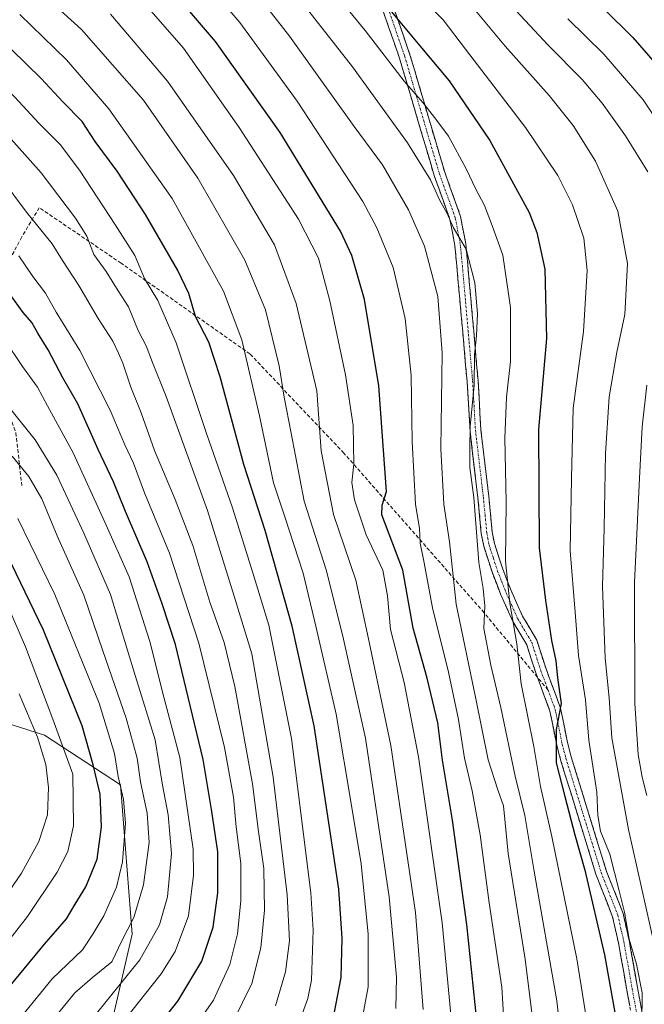
# Model space of a CAD drawing. Units: metres. Extents: x 617010 to 620442, y 4768762 to 4771135.
# Drawn here: x 617962 to 618131, y 4769807 to 4770074 of the extents above; entities that cross this region are included whole.
import ezdxf

# ---------------------------------------------------------------- set-up
doc = ezdxf.new("R2010")
doc.units = ezdxf.units.M
doc.header["$MEASUREMENT"] = 0
doc.linetypes.add('TRAZO_Y_PUNTO', pattern=[1, 0.5, -0.25, 0, -0.25])
doc.linetypes.add('TRAZOSX2', pattern=[1.5, 1, -0.5])
for name, color, linetype, lineweight in [('Arbolado forestal CxS', 92, 'Continuous', 0), ('Camino', 19, 'TRAZOSX2', 0), ('Camino Cxs', 19, 'Continuous', 0), ('Camino eje', 19, 'TRAZO_Y_PUNTO', 0), ('Curva de nivel maestra', 36, 'Continuous', 30), ('Curva de nivel normal', 36, 'Continuous', 0), ('Pastizal CxS', 92, 'Continuous', 0), ('Senda', 19, 'TRAZOSX2', 0)]:
    doc.layers.add(name, color=color, linetype=linetype, lineweight=lineweight)

# ---------------------------------------------------------------- blocks, each defined once
blk = doc.blocks.new('*U150')
at = {"layer": 'Arbolado forestal CxS', "color": 92, "linetype": 'Continuous', "lineweight": 0}
blk.add_polyline3d([(617985.9051, 4769797.3379, 752.7248), (617992.4671, 4769826.0147, 761.3361), (617989.3297, 4769866.6159, 768.5355), (617968.7095, 4769880.0489, 782.501), (617927.4987, 4769893.2307, 807.596), (617877.5703, 4769910.0631, 824.4536), (617851.6711, 4769913.0045, 832.1384), (617822.0001, 4769934.4259, 829.5418), (617831.8897, 4769954.1983, 817.4725), (617829.0327, 4769972.2237, 807.9445), (617767.9483, 4770016.6401, 804.3378), (617756.4085, 4770047.9473, 800.8635), (617749.8557, 4770045.3377, 804.1142), (617741.6495, 4770042.0703, 808.5382), (617748.1665, 4770029.8225, 808.921), (617751.7041, 4770006.0165, 814.6707), (617769.8909, 4769978.3383, 818.8813), (617772.2443, 4769947.8891, 831.4011), (617749.5303, 4769938.0271, 842.0701), (617715.1961, 4769930.9579, 857.5836), (617677.2825, 4769952.3791, 867.5025), (617637.7199, 4769985.3345, 875.2971)], dxfattribs=at)
blk = doc.blocks.new('*U151')
at = {"layer": 'Pastizal CxS', "color": 92, "linetype": 'Continuous', "lineweight": 0}
blk.add_polyline3d([(617637.7199, 4769985.3345, 875.2971), (617677.2825, 4769952.3791, 867.5025), (617715.1961, 4769930.9579, 857.5836), (617749.5303, 4769938.0271, 842.0701), (617772.2443, 4769947.8891, 831.4011), (617769.8909, 4769978.3383, 818.8813), (617751.7041, 4770006.0165, 814.6707), (617748.1665, 4770029.8225, 808.921), (617741.6495, 4770042.0703, 808.5382), (617749.8557, 4770045.3377, 804.1142), (617756.4085, 4770047.9473, 800.8635), (617767.9483, 4770016.6401, 804.3378), (617829.0327, 4769972.2237, 807.9445), (617831.8897, 4769954.1983, 817.4725), (617822.0001, 4769934.4259, 829.5418), (617851.6711, 4769913.0045, 832.1384), (617877.5703, 4769910.0631, 824.4536), (617927.4987, 4769893.2307, 807.596), (617968.7095, 4769880.0489, 782.501), (617989.3297, 4769866.6159, 768.5355), (617992.4671, 4769826.0147, 761.3361), (617985.9051, 4769797.3379, 752.7248)], dxfattribs=at)
blk = doc.blocks.new('*U159')
at = {"layer": 'Pastizal CxS', "color": 92, "linetype": 'Continuous', "lineweight": 0}
blk.add_polyline3d([(617637.7199, 4769985.3345, 875.2971), (617677.2825, 4769952.3791, 867.5025), (617715.1961, 4769930.9579, 857.5836), (617749.5303, 4769938.0271, 842.0701), (617772.2443, 4769947.8891, 831.4011), (617769.8909, 4769978.3383, 818.8813), (617751.7041, 4770006.0165, 814.6707), (617748.1665, 4770029.8225, 808.921), (617741.6495, 4770042.0703, 808.5382), (617749.8557, 4770045.3377, 804.1142), (617756.4085, 4770047.9473, 800.8635), (617767.9483, 4770016.6401, 804.3378), (617829.0327, 4769972.2237, 807.9445), (617831.8897, 4769954.1983, 817.4725), (617822.0001, 4769934.4259, 829.5418), (617851.6711, 4769913.0045, 832.1384), (617877.5703, 4769910.0631, 824.4536), (617927.4987, 4769893.2307, 807.596), (617968.7095, 4769880.0489, 782.501), (617989.3297, 4769866.6159, 768.5355), (617992.4671, 4769826.0147, 761.3361), (617985.9051, 4769797.3379, 752.7248)], dxfattribs=at)
blk = doc.blocks.new('*U164')
at = {"layer": 'Arbolado forestal CxS', "color": 92, "linetype": 'Continuous', "lineweight": 0}
blk.add_polyline3d([(617637.7199, 4769985.3345, 875.2971), (617677.2825, 4769952.3791, 867.5025), (617715.1961, 4769930.9579, 857.5836), (617749.5303, 4769938.0271, 842.0701), (617772.2443, 4769947.8891, 831.4011), (617769.8909, 4769978.3383, 818.8813), (617751.7041, 4770006.0165, 814.6707), (617748.1665, 4770029.8225, 808.921), (617741.6495, 4770042.0703, 808.5382), (617749.8557, 4770045.3377, 804.1142), (617756.4085, 4770047.9473, 800.8635), (617767.9483, 4770016.6401, 804.3378), (617829.0327, 4769972.2237, 807.9445), (617831.8897, 4769954.1983, 817.4725), (617822.0001, 4769934.4259, 829.5418), (617851.6711, 4769913.0045, 832.1384), (617877.5703, 4769910.0631, 824.4536), (617927.4987, 4769893.2307, 807.596), (617968.7095, 4769880.0489, 782.501), (617989.3297, 4769866.6159, 768.5355), (617992.4671, 4769826.0147, 761.3361), (617985.9051, 4769797.3379, 752.7248)], dxfattribs=at)
blk = doc.blocks.new('*U172')
at = {"layer": 'Curva de nivel normal', "color": 36, "linetype": 'Continuous', "lineweight": 0}
blk.add_polyline3d([(618031.42, 4769806.54, 735), (618034.06, 4769815.79, 735), (618035.22, 4769824.17, 735), (618034.59, 4769836.73, 735), (618030.77, 4769868.7, 735), (618024.97, 4769902.12, 735), (618020.17, 4769917.79, 735), (618012.92, 4769941.07, 735), (618001.71, 4769972, 735), (617997.97, 4769981.28, 735), (617996.25, 4769985.8, 735), (617994.15, 4769989.98, 735), (617991.48, 4769996.43, 735), (617988.71, 4770000.76, 735), (617985.44, 4770005.94, 735), (617982.11, 4770010.57, 735), (617980.14, 4770015.56, 735), (617977.08, 4770020.51, 735), (617967.8, 4770032.77, 735), (617957.36, 4770044.44, 735), (617940.7, 4770060.23, 735), (617927.82, 4770070, 735), (617917.98, 4770075.64, 735)], dxfattribs=at)
blk = doc.blocks.new('*U177')
at = {"layer": 'Curva de nivel normal', "color": 36, "linetype": 'Continuous', "lineweight": 0}
blk.add_polyline3d([(618093.9, 4769793.51, 695), (618092.77, 4769811.62, 695), (618089.37, 4769834.57, 695), (618086.92, 4769853.03, 695), (618084.78, 4769864.97, 695), (618082.72, 4769873.86, 695), (618081.05, 4769884.31, 695), (618078.33, 4769897.14, 695), (618073.96, 4769914.68, 695), (618071.76, 4769926.86, 695), (618070.63, 4769932.22, 695), (618070.46, 4769936.2, 695), (618069.38, 4769942.8, 695), (618068.48, 4769959.86, 695), (618068.22, 4769977.78, 695), (618066.6, 4769993.19, 695), (618063.28, 4770007.03, 695), (618058.92, 4770017.84, 695), (618055.08, 4770024.96, 695), (618037.24, 4770052.23, 695), (618021.66, 4770073.58, 695), (618007.5, 4770090.24, 695)], dxfattribs=at)
blk = doc.blocks.new('*U178')
at = {"layer": 'Curva de nivel normal', "color": 36, "linetype": 'Continuous', "lineweight": 0}
blk.add_polyline3d([(618006.39, 4769796.43, 745), (618014.57, 4769808.09, 745), (618018.97, 4769817.79, 745), (618021.04, 4769826.15, 745), (618022.01, 4769835.11, 745), (618021.96, 4769845.24, 745), (618020.75, 4769855.21, 745), (618019.98, 4769863.27, 745), (618017.5, 4769876.73, 745), (618010.55, 4769905.08, 745), (618002.6, 4769929.46, 745), (617995.8, 4769945.89, 745), (617992.82, 4769953.89, 745), (617990.53, 4769958.92, 745), (617986.5, 4769968.36, 745), (617978.3, 4769984.53, 745), (617971.88, 4769994.94, 745), (617968.94, 4770000.06, 745), (617965.48, 4770004.6, 745), (617961.7, 4770010.21, 745)], dxfattribs=at)
blk = doc.blocks.new('*U197')
at = {"layer": 'Curva de nivel normal', "color": 36, "linetype": 'Continuous', "lineweight": 0}
blk.add_polyline3d([(617952.77, 4769828.54, 785), (617962.44, 4769842.57, 785), (617967.18, 4769851.22, 785), (617969.46, 4769858.4, 785), (617969.8, 4769865.85, 785), (617969.06, 4769872.09, 785), (617966.78, 4769879.53, 785), (617961.82, 4769891.26, 785)], dxfattribs=at)
blk = doc.blocks.new('*U216')
at = {"layer": 'Curva de nivel normal', "color": 36, "linetype": 'Continuous', "lineweight": 0}
blk.add_polyline3d([(617950.11, 4769813.08, 780), (617964.05, 4769830.78, 780), (617972.17, 4769842.89, 780), (617975.05, 4769848.43, 780), (617976.6, 4769855.41, 780), (617976.41, 4769869.43, 780), (617970.96, 4769884.38, 780), (617963.56, 4769904.01, 780), (617957.22, 4769918.73, 780)], dxfattribs=at)
blk = doc.blocks.new('*U220')
at = {"layer": 'Curva de nivel normal', "color": 36, "linetype": 'Continuous', "lineweight": 0}
blk.add_polyline3d([(618109.89, 4769788.17, 685), (618107.75, 4769807.88, 685), (618101.52, 4769843.55, 685), (618099.07, 4769858.22, 685), (618096.41, 4769868.89, 685), (618092.58, 4769887.6, 685), (618089.78, 4769899.08, 685), (618087.95, 4769909.05, 685), (618088.18, 4769915.22, 685), (618087.74, 4769919.93, 685), (618086.6, 4769926.98, 685), (618085.19, 4769944.63, 685), (618084.13, 4769952.76, 685), (618084.14, 4769957.95, 685), (618084.23, 4769963.89, 685), (618085.26, 4769975.16, 685), (618085.36, 4769983.34, 685), (618085.96, 4769988.51, 685), (618086.24, 4769994.61, 685), (618085.47, 4770002.88, 685), (618083.12, 4770012.06, 685), (618079.72, 4770017.86, 685), (618077.86, 4770021.94, 685), (618075.94, 4770025.3, 685), (618073.41, 4770030.85, 685), (618067.25, 4770040.92, 685), (618052.24, 4770061.56, 685), (618037.45, 4770080.55, 685)], dxfattribs=at)
blk = doc.blocks.new('*U222')
at = {"layer": 'Curva de nivel normal', "color": 36, "linetype": 'Continuous', "lineweight": 0}
blk.add_polyline3d([(618064.02, 4769805.8, 715), (618064.21, 4769814.34, 715), (618062.22, 4769836.16, 715), (618055.78, 4769879.28, 715), (618049.62, 4769906.98, 715), (618045.17, 4769925, 715), (618039.18, 4769943.59, 715), (618035.67, 4769962.04, 715), (618033.7, 4769971.89, 715), (618032.41, 4769980.39, 715), (618028.66, 4769995.58, 715), (618023.09, 4770009.07, 715), (618010.32, 4770031.32, 715), (617995.56, 4770052.54, 715), (617978.73, 4770071.72, 715), (617961.41, 4770087.43, 715)], dxfattribs=at)
blk = doc.blocks.new('*U224')
at = {"layer": 'Curva de nivel normal', "color": 36, "linetype": 'Continuous', "lineweight": 0}
blk.add_polyline3d([(617981.22, 4769802.54, 760), (617994.6, 4769819.02, 760), (617999.9, 4769828.56, 760), (618002.05, 4769836.16, 760), (618003.19, 4769847.96, 760), (618002.29, 4769858.4, 760), (618000.72, 4769866.5, 760), (617998.68, 4769878.79, 760), (617993.42, 4769896.02, 760), (617986.56, 4769918.26, 760), (617979.34, 4769934.94, 760), (617972.02, 4769950.63, 760), (617966.15, 4769960.23, 760), (617959.59, 4769968.52, 760)], dxfattribs=at)
blk = doc.blocks.new('*U233')
at = {"layer": 'Curva de nivel normal', "color": 36, "linetype": 'Continuous', "lineweight": 0}
blk.add_polyline3d([(618079.01, 4769804.18, 705), (618076.62, 4769829.11, 705), (618070.21, 4769874.16, 705), (618066.3, 4769894.4, 705), (618062.59, 4769908.76, 705), (618061.8, 4769917.87, 705), (618060.48, 4769924.83, 705), (618055.99, 4769934.43, 705), (618052.84, 4769943.95, 705), (618052.14, 4769948.69, 705), (618052.61, 4769953.63, 705), (618052.5, 4769964.14, 705), (618050.4, 4769977.95, 705), (618046.16, 4769998, 705), (618043.07, 4770009.61, 705), (618037.58, 4770020.23, 705), (618021.5, 4770045.1, 705), (618006.44, 4770066.64, 705), (617996.36, 4770078.16, 705)], dxfattribs=at)
blk = doc.blocks.new('*U234')
at = {"layer": 'Curva de nivel normal', "color": 36, "linetype": 'Continuous', "lineweight": 0}
blk.add_polyline3d([(618130.77, 4769801.52, 670), (618130.88, 4769810.1, 670), (618129.35, 4769817.83, 670), (618127.33, 4769824.66, 670), (618126.1, 4769832.02, 670), (618124.63, 4769837.79, 670), (618122.14, 4769847.72, 670), (618119.58, 4769854.01, 670), (618118.87, 4769858.22, 670), (618118.57, 4769864.55, 670), (618116.39, 4769878.66, 670), (618115.56, 4769889.67, 670), (618113.62, 4769901.66, 670), (618112.69, 4769913.45, 670), (618111.39, 4769930.13, 670), (618111.68, 4769949.76, 670), (618112.16, 4769968.84, 670), (618115, 4769989.66, 670), (618115.99, 4770006.29, 670), (618115.09, 4770015.08, 670), (618111.97, 4770024.08, 670), (618107.99, 4770032.05, 670), (618099.2, 4770045.11, 670), (618082.94, 4770066.34, 670), (618076.91, 4770074.36, 670), (618070.86, 4770080.55, 670)], dxfattribs=at)
blk = doc.blocks.new('*U243')
at = {"layer": 'Curva de nivel normal', "color": 36, "linetype": 'Continuous', "lineweight": 0}
blk.add_polyline3d([(618054.32, 4769800.08, 720), (618056.52, 4769811.71, 720), (618056.52, 4769826, 720), (618054.63, 4769845.16, 720), (618052.11, 4769860.4, 720), (618047.86, 4769885.73, 720), (618042.34, 4769909.64, 720), (618038.91, 4769924.02, 720), (618033.88, 4769939.33, 720), (618030.82, 4769948.6, 720), (618027.01, 4769966.8, 720), (618022.25, 4769987.45, 720), (618017.25, 4770000.6, 720), (618003.32, 4770025.78, 720), (617986.15, 4770050.17, 720), (617974.64, 4770063.43, 720), (617962.01, 4770075.8, 720)], dxfattribs=at)
blk = doc.blocks.new('*U246')
at = {"layer": 'Curva de nivel normal', "color": 36, "linetype": 'Continuous', "lineweight": 0}
blk.add_polyline3d([(617957.19, 4770030.98, 740), (617963.76, 4770022.1, 740), (617970.79, 4770013.46, 740), (617973.6, 4770008.95, 740), (617978, 4770002.17, 740), (617983.24, 4769993.25, 740), (617987.22, 4769987.07, 740), (617988.76, 4769983.83, 740), (617989.98, 4769981.11, 740), (617992.08, 4769974.56, 740), (617994.88, 4769967.6, 740), (617998.51, 4769957.38, 740), (618004.12, 4769944.1, 740), (618006.43, 4769938.18, 740), (618008.97, 4769931.6, 740), (618013.54, 4769916.14, 740), (618017.46, 4769905.24, 740), (618020.33, 4769893.32, 740), (618025.15, 4769866.89, 740), (618026.81, 4769853.89, 740), (618028.2, 4769843.88, 740), (618028.43, 4769832.58, 740), (618027.38, 4769822.34, 740), (618024.95, 4769812.58, 740), (618019.93, 4769802.33, 740)], dxfattribs=at)
blk = doc.blocks.new('*U249')
at = {"layer": 'Curva de nivel normal', "color": 36, "linetype": 'Continuous', "lineweight": 0}
blk.add_polyline3d([(617959.26, 4769799.79, 770), (617970.76, 4769813.85, 770), (617979.03, 4769821.74, 770), (617981.8, 4769826, 770), (617984.83, 4769831.04, 770), (617988.27, 4769838.75, 770), (617989.88, 4769845.68, 770), (617990.64, 4769856.19, 770), (617990.11, 4769862.62, 770), (617988.64, 4769868.83, 770), (617987.69, 4769875.04, 770), (617983.51, 4769888.75, 770), (617971.52, 4769918.28, 770), (617961.45, 4769938.9, 770)], dxfattribs=at)
blk = doc.blocks.new('*U250')
at = {"layer": 'Curva de nivel normal', "color": 36, "linetype": 'Continuous', "lineweight": 0}
blk.add_polyline3d([(618036.99, 4769799.88, 730), (618040.17, 4769808.59, 730), (618041.12, 4769813.54, 730), (618041.63, 4769827.07, 730), (618041, 4769837.21, 730), (618035.73, 4769879.14, 730), (618029.57, 4769909.93, 730), (618025.22, 4769924.15, 730), (618019.74, 4769941.84, 730), (618012.65, 4769962.02, 730), (618004.39, 4769986.58, 730), (617999.44, 4769998.1, 730), (617995.8, 4770004.12, 730), (617993.22, 4770010.29, 730), (617987.96, 4770018.55, 730), (617978.21, 4770033.54, 730), (617972.92, 4770040.44, 730), (617967.14, 4770046.28, 730), (617960.63, 4770053.35, 730), (617956.85, 4770057.02, 730), (617951.16, 4770062.96, 730), (617942.8, 4770070.26, 730), (617935.16, 4770075.61, 730)], dxfattribs=at)
blk = doc.blocks.new('*U253')
at = {"layer": 'Curva de nivel normal', "color": 36, "linetype": 'Continuous', "lineweight": 0}
blk.add_polyline3d([(617980.25, 4769789.88, 755), (618000.39, 4769815.21, 755), (618004.19, 4769821.35, 755), (618007.79, 4769831, 755), (618009.17, 4769842.03, 755), (618009.05, 4769849.1, 755), (618005.46, 4769873.96, 755), (618001.12, 4769890.35, 755), (617997.26, 4769905.46, 755), (617991.64, 4769923.04, 755), (617985.09, 4769937.91, 755), (617976.44, 4769956.72, 755), (617969.52, 4769969.52, 755), (617966.77, 4769974.55, 755), (617962.72, 4769980.18, 755), (617957.78, 4769987.62, 755)], dxfattribs=at)
blk = doc.blocks.new('*U254')
at = {"layer": 'Curva de nivel normal', "color": 36, "linetype": 'Continuous', "lineweight": 0}
blk.add_polyline3d([(618110.74, 4770074.57, 655), (618120.53, 4770064.98, 655), (618131.13, 4770052.58, 655), (618138.88, 4770041.01, 655)], dxfattribs=at)
blk = doc.blocks.new('*U258')
at = {"layer": 'Curva de nivel normal', "color": 36, "linetype": 'Continuous', "lineweight": 0}
blk.add_polyline3d([(617970.94, 4769802.76, 765), (617976.94, 4769810.1, 765), (617981.68, 4769814.21, 765), (617986.93, 4769818.54, 765), (617989.68, 4769824.21, 765), (617992.96, 4769830.59, 765), (617995.6, 4769839.38, 765), (617997.13, 4769850.93, 765), (617996.51, 4769858.89, 765), (617994.74, 4769867.36, 765), (617993.88, 4769873.85, 765), (617990.86, 4769884.64, 765), (617984.56, 4769903.01, 765), (617979.32, 4769918.1, 765), (617972.12, 4769934.24, 765), (617968, 4769944.23, 765), (617964.4, 4769950.31, 765), (617959.93, 4769955.82, 765)], dxfattribs=at)
blk = doc.blocks.new('*U260')
at = {"layer": 'Curva de nivel normal', "color": 36, "linetype": 'Continuous', "lineweight": 0}
for points in [[(618132.16, 4769863.69, 660), (618130.92, 4769868.67, 660), (618129.82, 4769874.79, 660), (618128.93, 4769888.64, 660), (618128.77, 4769921.54, 660), (618130.14, 4769949.9, 660), (618130.85, 4769963.83, 660), (618132.14, 4769975.08, 660)], [(618132.42, 4770033.05, 660), (618126.37, 4770042.86, 660), (618120.05, 4770051.71, 660), (618114.62, 4770058.12, 660), (618105.37, 4770067.44, 660), (618092.93, 4770080.91, 660)]]:
    blk.add_polyline3d(points, dxfattribs=at)
blk = doc.blocks.new('*U261')
at = {"layer": 'Curva de nivel normal', "color": 36, "linetype": 'Continuous', "lineweight": 0}
blk.add_polyline3d([(618101.64, 4769798.88, 690), (618099.15, 4769819.22, 690), (618094.56, 4769847.92, 690), (618093.26, 4769860.9, 690), (618091.76, 4769865.22, 690), (618089.14, 4769873.4, 690), (618085.76, 4769889.95, 690), (618080.42, 4769915.65, 690), (618078.64, 4769932.53, 690), (618077.1, 4769942.8, 690), (618076.29, 4769957.8, 690), (618076.63, 4769983.88, 690), (618075.47, 4769999.17, 690), (618071.84, 4770012.86, 690), (618067.52, 4770022.76, 690), (618060.38, 4770034.96, 690), (618052.77, 4770045.4, 690), (618035.15, 4770069.89, 690), (618022.8, 4770085.83, 690)], dxfattribs=at)
blk = doc.blocks.new('*U263')
at = {"layer": 'Curva de nivel normal', "color": 36, "linetype": 'Continuous', "lineweight": 0}
blk.add_polyline3d([(618135.43, 4769817.69, 665), (618127.23, 4769854.47, 665), (618122.68, 4769879.37, 665), (618121.91, 4769890.22, 665), (618120.88, 4769900.94, 665), (618120.1, 4769920.42, 665), (618120.62, 4769936.27, 665), (618120.94, 4769956.55, 665), (618121.94, 4769971.97, 665), (618123.98, 4769984.04, 665), (618126.2, 4769994.32, 665), (618126.94, 4770008.13, 665), (618124.26, 4770022.34, 665), (618118.19, 4770035.95, 665), (618112.21, 4770045.66, 665), (618105.62, 4770053.8, 665), (618093.67, 4770067.16, 665), (618082.84, 4770080.29, 665)], dxfattribs=at)
blk = doc.blocks.new('*U269')
at = {"layer": 'Curva de nivel maestra', "color": 36, "linetype": 'Continuous', "lineweight": 30}
blk.add_polyline3d([(618085.98, 4769802.54, 700), (618083.34, 4769828.66, 700), (618079.41, 4769857.01, 700), (618076.7, 4769873.23, 700), (618075.41, 4769883.37, 700), (618072.57, 4769895.52, 700), (618068.78, 4769909.11, 700), (618065.95, 4769924.89, 700), (618060.27, 4769939.89, 700), (618060.31, 4769942.55, 700), (618061.49, 4769946.22, 700), (618059.45, 4769974.97, 700), (618055.58, 4769998.36, 700), (618052.09, 4770010.31, 700), (618049.02, 4770016.92, 700), (618032.63, 4770043.71, 700), (618015.11, 4770068.46, 700), (618002.13, 4770083.7, 700)], dxfattribs=at)
blk = doc.blocks.new('*U277')
at = {"layer": 'Curva de nivel maestra', "color": 36, "linetype": 'Continuous', "lineweight": 30}
blk.add_polyline3d([(618047.29, 4769804.37, 725), (618049.24, 4769814.26, 725), (618049.52, 4769824.93, 725), (618048.56, 4769838.22, 725), (618045.89, 4769856.26, 725), (618041.89, 4769882.56, 725), (618035.89, 4769909.66, 725), (618028.55, 4769935.67, 725), (618022.78, 4769953.57, 725), (618016.36, 4769977.42, 725), (618013.28, 4769986.82, 725), (618009.71, 4769993.77, 725), (618007.85, 4769999.97, 725), (618004.83, 4770006.42, 725), (617996.1, 4770021.43, 725), (617991.64, 4770028.23, 725), (617988.45, 4770033.24, 725), (617982.48, 4770041.27, 725), (617978.87, 4770046.7, 725), (617973.67, 4770052.03, 725), (617967.8, 4770058.36, 725), (617955.55, 4770070.24, 725), (617942.32, 4770080.82, 725)], dxfattribs=at)
blk = doc.blocks.new('*U279')
at = {"layer": 'Curva de nivel maestra', "color": 36, "linetype": 'Continuous', "lineweight": 30}
blk.add_polyline3d([(618061.02, 4770078.64, 675), (618070.51, 4770067.26, 675), (618078.48, 4770057.73, 675), (618089.58, 4770041.58, 675), (618100.2, 4770021.98, 675), (618102.31, 4770016.62, 675), (618104.52, 4770006.61, 675), (618104.89, 4769987.82, 675), (618102.74, 4769963.1, 675), (618102.94, 4769930.94, 675), (618104.68, 4769916.64, 675), (618106.31, 4769905.77, 675), (618107.45, 4769900.22, 675), (618107.96, 4769895.59, 675), (618108.9, 4769888.7, 675), (618107.54, 4769881.59, 675), (618107.54, 4769872.55, 675), (618109.92, 4769863.45, 675), (618112.62, 4769852.99, 675), (618115.32, 4769843.42, 675), (618120.63, 4769820.39, 675), (618124.59, 4769798.7, 675)], dxfattribs=at)
blk = doc.blocks.new('*U283')
at = {"layer": 'Curva de nivel maestra', "color": 36, "linetype": 'Continuous', "lineweight": 30}
blk.add_polyline3d([(617969.59, 4770286.12, 650), (617972.66, 4770275.05, 650), (617975.51, 4770254.98, 650), (617978.4, 4770236.79, 650), (617979.75, 4770224.8, 650), (617979.66, 4770215.57, 650), (617977.85, 4770205.57, 650), (617977.85, 4770201.51, 650), (617978.8, 4770199.86, 650), (617985.3, 4770194.91, 650), (617995.38, 4770192.14, 650), (618013.48, 4770186.46, 650), (618024.66, 4770181.16, 650), (618042.18, 4770170.06, 650), (618051.33, 4770162.76, 650), (618062.2, 4770150.76, 650), (618071.6, 4770138.8, 650), (618084.2, 4770120.76, 650), (618102.25, 4770097.06, 650), (618120.41, 4770077.38, 650), (618128.36, 4770069.54, 650), (618136.85, 4770059.72, 650)], dxfattribs=at)
blk = doc.blocks.new('*U290')
at = {"layer": 'Curva de nivel maestra', "color": 36, "linetype": 'Continuous', "lineweight": 30}
blk.add_polyline3d([(617955.02, 4769806.84, 775), (617968.69, 4769823.26, 775), (617974.65, 4769830.21, 775), (617977.05, 4769834.21, 775), (617979.89, 4769838.88, 775), (617983.01, 4769846.37, 775), (617984.2, 4769855.17, 775), (617983.84, 4769864.07, 775), (617981.94, 4769872, 775), (617978.93, 4769882.58, 775), (617968.46, 4769908.55, 775), (617957.3, 4769931.64, 775)], dxfattribs=at)
blk = doc.blocks.new('*U292')
at = {"layer": 'Curva de nivel maestra', "color": 36, "linetype": 'Continuous', "lineweight": 30}
blk.add_polyline3d([(617988.95, 4769787.64, 750), (618004.92, 4769807.78, 750), (618011.41, 4769818.68, 750), (618014.43, 4769827.96, 750), (618015.7, 4769837.24, 750), (618015.73, 4769848.4, 750), (618014.07, 4769859.33, 750), (618011.77, 4769873.42, 750), (618004.28, 4769904.72, 750), (618000.61, 4769915.76, 750), (617996.53, 4769927.12, 750), (617990.65, 4769940.8, 750), (617987.42, 4769948.87, 750), (617983.21, 4769957.66, 750), (617977.72, 4769970.09, 750), (617973.71, 4769977.1, 750), (617969.71, 4769984.74, 750), (617966.9, 4769989.27, 750), (617965.28, 4769992.13, 750), (617962.86, 4769994.88, 750), (617959.38, 4769999.74, 750)], dxfattribs=at)

msp = doc.modelspace()

# ---------------------------------------------------------------- linework, layer by layer
at = {"layer": 'Camino', "color": 19, "linetype": 'TRAZOSX2', "lineweight": 0}
for points in [[(618102.45, 4769895.81), (618102, 4769897.02), (618099.57, 4769904.6), (618095.81, 4769910.96), (618092.58, 4769918.14), (618090.26, 4769924.11), (618087.89, 4769931.4), (618087.24, 4769934.8), (618086.32, 4769944.48), (618084.17, 4769962.73), (618083.39, 4769976.1), (618080.6, 4770007.44), (618080.06, 4770013.07), (618078.72, 4770020.14), (618074.46, 4770032.02), (618070.22, 4770046.38), (618065.03, 4770063.94), (618057.66, 4770085.18)], [(618060.44, 4770086.31), (618067.88, 4770064.87), (618073.08, 4770047.24), (618077.3, 4770032.97), (618081.61, 4770020.96), (618083.02, 4770013.52), (618083.58, 4770007.72), (618086.37, 4769976.35), (618087.13, 4769963.01), (618089.27, 4769944.85), (618090.19, 4769935.26), (618090.78, 4769932.15), (618093.07, 4769925.13), (618095.32, 4769919.32), (618098.46, 4769912.36), (618102.3, 4769905.86), (618104.81, 4769898.04), (618108.75, 4769887.43), (618110.62, 4769878.03), (618111.63, 4769874.2), (618121.16, 4769843.29), (618125.72, 4769831.62), (618127.36, 4769824.32), (618131.94, 4769798.66)], [(618142.93, 4769738.12), (618142.88, 4769740.45), (618142.24, 4769746.45), (618141.1, 4769753.58), (618139.95, 4769757.6), (618137.09, 4769765.54), (618134.43, 4769776.2), (618131.92, 4769788.24), (618129.04, 4769797.96), (618124.45, 4769823.71), (618122.87, 4769830.72), (618118.35, 4769842.29), (618108.76, 4769873.36), (618107.72, 4769877.32), (618105.88, 4769886.56), (618102.45, 4769895.81)]]:
    msp.add_lwpolyline(points, dxfattribs=at)
at = {"layer": 'Camino Cxs', "color": 19, "linetype": 'Continuous', "lineweight": 0}
for points in [[(618127.51, 4769806.54, 672.08), (618126.75, 4769810.84, 671.89), (618125.98, 4769815.13, 671.47), (618125.22, 4769819.42, 671.81), (618124.45, 4769823.71, 672.26), (618123.66, 4769827.22, 671.85), (618122.87, 4769830.72, 671.54), (618121.36, 4769834.58, 671.68), (618119.86, 4769838.43, 672.23), (618118.35, 4769842.29, 672.83), (618116.98, 4769846.73, 672.83), (618115.61, 4769851.17, 673.02), (618114.24, 4769855.61, 673.54), (618112.87, 4769860.04, 673.76), (618111.5, 4769864.48, 673.5), (618110.13, 4769868.92, 674.29), (618108.76, 4769873.36, 674.18), (618107.72, 4769877.32, 674.36), (618106.8, 4769881.94, 674.74), (618105.88, 4769886.56, 675.57), (618104.59, 4769890.05, 676.22), (618103.29, 4769893.53, 676.59), (618102, 4769897.02, 676.94), (618100.79, 4769900.81, 677.8), (618099.57, 4769904.6, 678.82), (618097.69, 4769907.78, 679.58), (618095.81, 4769910.96, 680.21), (618094.2, 4769914.55, 680.97), (618092.58, 4769918.14, 681.49), (618091.42, 4769921.13, 681.42), (618090.26, 4769924.11, 681.63), (618089.08, 4769927.76, 682.4), (618087.89, 4769931.4, 683.39), (618087.24, 4769934.8, 683.79), (618086.78, 4769939.64, 683.55), (618086.32, 4769944.48, 683.94), (618085.78, 4769949.04, 684.48), (618085.25, 4769953.61, 684.39), (618084.71, 4769958.17, 684.68), (618084.17, 4769962.73, 684.93), (618083.91, 4769967.19, 685.16), (618083.65, 4769971.64, 685.56), (618083.39, 4769976.1, 686.05), (618082.99, 4769980.58, 686.42), (618082.59, 4769985.05, 686.7), (618082.19, 4769989.53, 687.14), (618081.8, 4769994.01, 687.01), (618081.4, 4769998.49, 686.88), (618081, 4770002.96, 686.62), (618080.6, 4770007.44, 686.33), (618080.33, 4770010.26, 686.11), (618080.06, 4770013.07, 685.88), (618079.39, 4770016.61, 685.53), (618078.72, 4770020.14, 685.14), (618077.3, 4770024.1, 684.85), (618075.88, 4770028.06, 684.33), (618074.46, 4770032.02, 684.36), (618073.05, 4770036.81, 683.7), (618071.63, 4770041.59, 682.98), (618070.22, 4770046.38, 682.18), (618068.92, 4770050.77, 681.38), (618067.63, 4770055.16, 680.24), (618066.33, 4770059.55, 678.86), (618065.03, 4770063.94, 677.95), (618063.56, 4770068.19, 677.75), (618062.08, 4770072.44, 676.64), (618060.61, 4770076.68, 675.89)], [(618063.42, 4770077.73, 674.43), (618064.9, 4770073.45, 675.23), (618066.39, 4770069.16, 676.15), (618067.88, 4770064.87, 676.5), (618069.18, 4770060.46, 677.43), (618070.48, 4770056.06, 678.65), (618071.78, 4770051.65, 679.77), (618073.08, 4770047.24, 680.81), (618074.49, 4770042.48, 681.59), (618075.89, 4770037.73, 681.93), (618077.3, 4770032.97, 682.86), (618078.74, 4770028.97, 683.02), (618080.17, 4770024.96, 683.72), (618081.61, 4770020.96, 684), (618082.32, 4770017.24, 684.06), (618083.02, 4770013.52, 684.39), (618083.3, 4770010.62, 684.75), (618083.58, 4770007.72, 685.06), (618083.98, 4770003.24, 685.25), (618084.38, 4769998.76, 685.3), (618084.78, 4769994.28, 685.62), (618085.17, 4769989.79, 685.42), (618085.57, 4769985.31, 685), (618085.97, 4769980.83, 684.87), (618086.37, 4769976.35, 684.67), (618086.62, 4769971.9, 684.15), (618086.88, 4769967.46, 683.61), (618087.13, 4769963.01, 683.51), (618087.67, 4769958.47, 683.24), (618088.2, 4769953.93, 683.01), (618088.74, 4769949.39, 682.93), (618089.27, 4769944.85, 682.45), (618089.73, 4769940.06, 681.91), (618090.19, 4769935.26, 681.76), (618090.78, 4769932.15, 681.39), (618091.93, 4769928.64, 680.54), (618093.07, 4769925.13, 680.15), (618094.2, 4769922.23, 679.96), (618095.32, 4769919.32, 679.77), (618096.89, 4769915.84, 679.2), (618098.46, 4769912.36, 678.96), (618100.38, 4769909.11, 678.35), (618102.3, 4769905.86, 677.39), (618103.56, 4769901.95, 676.65), (618104.81, 4769898.04, 675.9), (618106.12, 4769894.5, 675.83), (618107.44, 4769890.97, 675.28), (618108.75, 4769887.43, 674.58), (618109.69, 4769882.73, 674.09), (618110.62, 4769878.03, 673.75), (618111.63, 4769874.2, 673.56), (618112.99, 4769869.78, 672.96), (618114.35, 4769865.37, 672.48), (618115.71, 4769860.95, 672.2), (618117.08, 4769856.54, 671.55), (618118.44, 4769852.12, 671.08), (618119.8, 4769847.71, 671.53), (618121.16, 4769843.29, 671.32), (618122.68, 4769839.4, 670.29), (618124.2, 4769835.51, 669.95), (618125.72, 4769831.62, 669.94), (618126.54, 4769827.97, 669.97), (618127.36, 4769824.32, 669.94), (618128.12, 4769820.04, 670.01), (618128.89, 4769815.77, 670.17), (618129.65, 4769811.49, 670.41), (618130.41, 4769807.21, 670.34), (618131.18, 4769802.94, 669.82)]]:
    msp.add_polyline3d(points, dxfattribs=at)
at = {"layer": 'Camino eje', "color": 19, "linetype": 'TRAZO_Y_PUNTO', "lineweight": 0}
for points in [[(618059.05, 4770085.75), (618066.46, 4770064.41), (618069.06, 4770055.59), (618073.76, 4770039.68), (618075.88, 4770032.5), (618080.17, 4770020.55), (618081.54, 4770013.3), (618082.09, 4770007.58), (618084.88, 4769976.23), (618085.26, 4769969.56), (618085.65, 4769962.87), (618087.8, 4769944.67), (618088.26, 4769939.87), (618088.72, 4769935.03), (618089.01, 4769933.48), (618089.34, 4769931.78), (618090.52, 4769928.13), (618091.67, 4769924.62), (618092.79, 4769921.72), (618093.95, 4769918.73), (618095.52, 4769915.25), (618097.14, 4769911.66), (618100.94, 4769905.23), (618103.41, 4769897.53), (618105.35, 4769892.3)], [(618105.35, 4769892.3), (618107.32, 4769887), (618109.17, 4769877.68), (618109.68, 4769875.76), (618110.2, 4769873.78), (618114.96, 4769858.33), (618119.76, 4769842.79), (618124.3, 4769831.17), (618125.12, 4769827.52), (618125.91, 4769824.02), (618128.2, 4769811.19), (618130.49, 4769798.31)]]:
    msp.add_lwpolyline(points, dxfattribs=at)
at = {"layer": 'Curva de nivel normal', "color": 36, "linetype": 'Continuous', "lineweight": 0}
for points in [[(618036.48, 4770094.95, 680), (618055.75, 4770071.44, 680), (618066.28, 4770057.63, 680), (618071.41, 4770051.88, 680), (618075.15, 4770046.95, 680), (618078.31, 4770042.76, 680), (618083.12, 4770033.9, 680), (618085.72, 4770028.37, 680), (618088.09, 4770023.91, 680), (618090.28, 4770018.19, 680), (618093.07, 4770010.42, 680), (618095.12, 4769996.24, 680), (618095.14, 4769981.5, 680), (618094.1, 4769971.87, 680), (618093.64, 4769960.68, 680), (618093.96, 4769943.4, 680), (618093.82, 4769927.35, 680), (618094.96, 4769915.87, 680), (618096.89, 4769904.83, 680), (618098.03, 4769894, 680), (618101.51, 4769877, 680), (618103.31, 4769866.12, 680), (618106.34, 4769852.58, 680), (618113.17, 4769819.3, 680), (618117.29, 4769793.38, 680)], [(618071.43, 4769805.54, 710), (618069.37, 4769831.88, 710), (618062.65, 4769877.26, 710), (618056.61, 4769906.21, 710), (618053.2, 4769922.16, 710), (618047.09, 4769940.03, 710), (618043.78, 4769957.3, 710), (618042.56, 4769973.55, 710), (618037, 4769997.31, 710), (618031.14, 4770013.23, 710), (618019.97, 4770032.1, 710), (618002.06, 4770057.64, 710), (617986.62, 4770075.86, 710)]]:
    msp.add_polyline3d(points, dxfattribs=at)
at = {"layer": 'Senda', "color": 19, "linetype": 'TRAZOSX2', "lineweight": 0}
for points in [[(618102.45, 4769895.81), (618088, 4769913.31), (618049.96, 4769956.64), (618024.43, 4769983.62), (617989.5, 4770008.23), (617967.28, 4770023.31), (617962.52, 4770015.37), (617954.58, 4770000.29), (617953.79, 4769982.04), (617960.93, 4769962.19), (617962.52, 4769947.9)], [(618105.35, 4769892.3), (618102.45, 4769895.81)]]:
    msp.add_lwpolyline(points, dxfattribs=at)

# ---------------------------------------------------------------- block references
at = {"layer": 'Arbolado forestal CxS', "color": 92, "linetype": 'Continuous', "lineweight": 0}
for name in ['*U150', '*U164']:
    msp.add_blockref(name, (0, 0), dxfattribs=at)
at = {"layer": 'Curva de nivel maestra', "color": 36, "linetype": 'Continuous', "lineweight": 30}
for name in ['*U279', '*U283', '*U269', '*U277', '*U290', '*U292']:
    msp.add_blockref(name, (0, 0), dxfattribs=at)
at = {"layer": 'Curva de nivel normal', "color": 36, "linetype": 'Continuous', "lineweight": 0}
for name in ['*U177', '*U261', '*U220', '*U234', '*U263', '*U260', '*U254', '*U233', '*U222', '*U246', '*U172', '*U250', '*U243', '*U197', '*U216', '*U249', '*U258', '*U224', '*U253', '*U178']:
    msp.add_blockref(name, (0, 0), dxfattribs=at)
at = {"layer": 'Pastizal CxS', "color": 92, "linetype": 'Continuous', "lineweight": 0}
for name in ['*U151', '*U159']:
    msp.add_blockref(name, (0, 0), dxfattribs=at)

doc.saveas('drawing.dxf')
